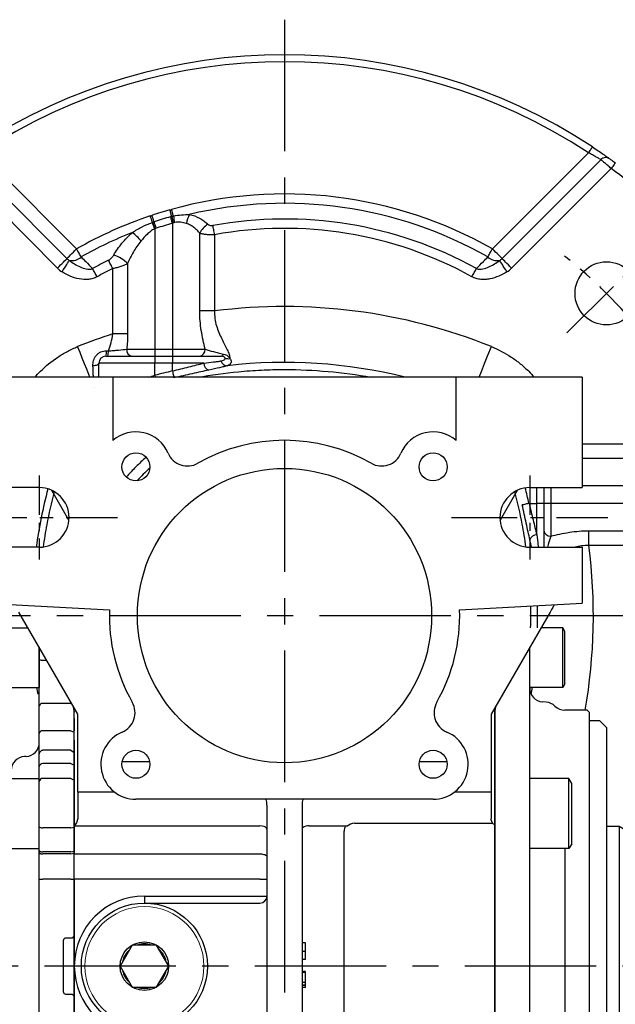
# Model space of a CAD drawing. Extents: x -21 to 920, y -12 to 588.
# Drawn here: x 67 to 152, y 283 to 423 of the extents above; entities that cross this region are included whole.
import ezdxf

# ---------------------------------------------------------------- set-up
doc = ezdxf.new("R2010")
doc.units = 0
doc.header["$LTSCALE"] = 15
doc.header["$MEASUREMENT"] = 0
doc.linetypes.add('CENTER', pattern=[2, 1.25, -0.25, 0.25, -0.25])
doc.layers.get('0').update_dxf_attribs({"linetype": 'CONTINUOUS'})
doc.layers.get('Defpoints').update_dxf_attribs({"linetype": 'CONTINUOUS'})
for name, color, linetype in [('CEN', 2, 'CENTER'), ('DIM', 3, 'CONTINUOUS'), ('MAIN', 7, 'CONTINUOUS')]:
    doc.layers.add(name, color=color, linetype=linetype)
doc.styles.get("Standard").update_dxf_attribs({"font": 'SIMPLEX.SHX'})
doc.dimstyles.new('C', dxfattribs={"dimscale": 3, "dimtxt": 2.3, "dimasz": 2.5, "dimexe": 1, "dimexo": 1, "dimgap": 1, "dimtad": 1, "dimtoh": 1, "dimdec": 4, "dimdsep": 46, "dimtxsty": 'Standard', "dimcen": 0, "dimclrd": 256, "dimclre": 256, "dimclrt": 256, "dimadec": 0, "dimazin": 0, "dimtfac": 0.6, "dimtdec": 4, "dimtofl": 0, "dimtmove": 0, "dimatfit": 3, "dimfxl": 0, "dimtolj": 1, "dimarcsym": 0})

# ---------------------------------------------------------------- blocks, each defined once
blk = doc.blocks.new('A$C3d19dc2e')
at = {"layer": 'MAIN'}
for p, q in [((47.77, -30.1), (46, -30.1)), ((47.77, -30.1), (47.77, -69.9)), ((49.5, -68.9), (49.5, -31.1)), ((98.5, -37.5), (51.5, -37.5)), ((51.5, -37.5), (51.5, -62.5)), ((99.5, -61.5), (99.5, -38.5)), ((51.5, -62.5), (50.16, -62.3)), ((98.5, -62.5), (51.5, -62.5)), ((47.77, -69.9), (46, -69.9)), ((49.5, -68.9), (47.77, -69.9))]:
    blk.add_line(p, q, dxfattribs=at)
at = {"layer": 'MAIN', "ltscale": 0.3}
blk.add_line((49.5, -31.1), (47.77, -30.1), dxfattribs=at)
at = {"layer": 'MAIN', "ltscale": 0.2}
blk.add_line((51.5, -37.5), (50.16, -37.7), dxfattribs=at)
at = {"layer": 'MAIN'}
for centre, radius, start, end in [((50.04, -36.91), 0.8, 227.6546, 278.4683), ((98.5, -38.5), 1, 0, 90), ((98.5, -61.5), 1, 270, 0), ((50.04, -63.09), 0.8, 81.5317, 132.3454)]:
    blk.add_arc(centre, radius, start, end, dxfattribs=at)
blk = doc.blocks.new('*D33')
at = {"layer": 'Defpoints', "color": 0}
for p in [(84.66, 288), (81.28, 279.66)]:
    blk.add_point(p, dxfattribs=at)
at = {"layer": 'DIM', "lineweight": -2}
for p, q in [((53.41, 211), (78.45, 272.71)), ((19.53, 211), (53.41, 211))]:
    blk.add_line(p, q, dxfattribs=at)
at = {"layer": 'DIM'}
blk.add_solid([(77.3, 273.18), (79.61, 272.24), (81.28, 279.66)], dxfattribs=at)
at = {"layer": 'DIM', "insert": (34.97, 225.14), "char_height": 6.9, "attachment_point": 5}
blk.add_mtext('\\A1;PS1/4\\P{\\fPMingLiU|b0|i0|c136|p18;塞頭}', dxfattribs=at)
blk = doc.blocks.new('A$C59896678')
blk.add_lwpolyline([(3.47, 0), (1.73, 3), (-1.73, 3), (-3.46, 0), (-1.73, -3), (1.73, -3)], close=True)
at = {"color": 7, "linetype": 'Continuous', "lineweight": 15}
blk.add_circle((0, 0), 8.5, dxfattribs=at)
blk.add_circle((0, 0), 3.46)
for start, end in [(71.462, 108.538), (131.462, 168.538), (11.462, 48.538), (191.462, 228.538), (311.462, 348.538), (251.462, 288.538)]:
    blk.add_arc((0, 0), 3.17, start, end)
at = {"layer": 'MAIN'}
blk.add_circle((0, 0), 9, dxfattribs=at)
blk = doc.blocks.new('A$Caabec377')
at = {"layer": 'CEN', "ltscale": 0.3}
for p, q in [((-35, 19.98), (-35, 8.02)), ((35, 19.98), (35, 8.02))]:
    blk.add_line(p, q, dxfattribs=at)
at = {"layer": 'CEN', "ltscale": 0.5}
for p, q in [((-46.16, 14), (-23.84, 14)), ((23.84, 14), (46.16, 14))]:
    blk.add_line(p, q, dxfattribs=at)
at = {"layer": 'MAIN'}
for p, q in [((-24.5, 34), (-42.5, 34)), ((-24.5, 34), (-24.5, 24.98)), ((24.5, 34), (-24.5, 34)), ((24.5, 24.98), (24.5, 34)), ((42.5, 34), (24.5, 34)), ((42.5, 34), (42.5, 18.25)), ((-35, 18.25), (-42.5, 18.25)), ((-30.77, 13.61), (-33.22, 17.86)), ((33.22, 17.86), (30.77, 13.61)), ((35, 18.25), (42.5, 18.25)), ((-35, 9.75), (-42.5, 9.75)), ((35, 9.75), (42.5, 9.75)), ((42.5, 9.75), (42.5, 1.75)), ((-42.5, 1.75), (-24.99, 0.83)), ((24.99, 0.83), (42.5, 1.75)), ((-29.5, -14.05), (-37.9, 0.51)), ((37.9, 0.51), (29.5, -14.05)), ((-30, -14.68), (-30, -13.18)), ((30, -13.18), (30, -16.44)), ((-30, -14.68), (-30, -16.44)), ((-29.5, -24.41), (-29.5, -14.05)), ((29.5, -14.05), (29.5, -24.41)), ((-30, -17.32), (-30, -16.44)), ((30, -16.44), (30, -19.22)), ((-30, -17.75), (-30, -17.32)), ((-30, -17.75), (-30, -19.69)), ((30, -19.22), (30, -22.42)), ((-30, -19.69), (-30, -22.42)), ((-19.24, -20.87), (-23.18, -20.87)), ((23.18, -20.87), (19.24, -20.87)), ((-30, -22.42), (-30, -25.23)), ((30, -22.42), (30, -25.23)), ((-30, -25.23), (-30, -30)), ((-29.5, -25.18), (-29.5, -24.41)), ((-24.26, -25.18), (-29.5, -25.18)), ((-29.5, -25.18), (-29.5, -28.93)), ((29.5, -25.18), (24.26, -25.18)), ((29.5, -24.41), (29.5, -25.18)), ((29.5, -25.18), (29.5, -28.93)), ((30, -25.23), (30, -29.75)), ((21.21, -26.21), (-21.21, -26.21)), ((-2.5, -76.07), (-2.5, -27.02)), ((2.5, -27.02), (2.5, -76.07)), ((-30, -30), (-3.5, -30)), ((-30, -30), (-30, -34)), ((3.5, -30), (8.7, -30)), ((8.5, -69.25), (8.5, -30.75)), ((8.67, -30.05), (8.7, -30)), ((10, -29.63), (29.7, -29.63)), ((30, -29.75), (29.9, -29.75)), ((30, -29.75), (30, -30.25)), ((30, -30.25), (30, -69.75)), ((-30, -34), (-3.5, -34)), ((-30, -37.58), (-30, -34)), ((-3.5, -37.58), (-30, -37.58)), ((-30, -37.58), (-30, -50)), ((-3.5, -37.58), (-2.5, -37.58)), ((-20, -40), (-20, -41)), ((-20, -40), (-3.5, -40)), ((-3.5, -40), (-2.5, -40)), ((-20, -41), (-3.5, -41)), ((3, -46.7), (2.5, -46.7)), ((3, -47.91), (2.5, -47.91)), ((3, -49.08), (2.5, -49.08)), ((-30, -50), (-30, -62.42)), ((3, -50.78), (2.5, -50.78)), ((3, -50.92), (2.5, -50.92)), ((3, -52.35), (3, -50.92)), ((3, -52.35), (2.5, -52.35)), ((3, -52.71), (2.5, -52.71)), ((3, -52.76), (2.5, -52.76)), ((3, -53.07), (2.5, -53.07)), ((3, -52.71), (3, -52.35)), ((3, -53.07), (3, -52.76))]:
    blk.add_line(p, q, dxfattribs=at)
at = {"layer": 'MAIN', "flags": 128}
for points in [[(38.5, 1.54), (38.49, 1.52), (38.46, 1.48), (38.42, 1.4), (38.36, 1.3), (38.29, 1.17), (38.2, 1.02), (38.11, 0.86), (38.01, 0.69), (37.9, 0.51)], [(-29.5, -28.93), (-29.67, -29.58), (-30, -30)], [(29.7, -29.63), (29.51, -29.12), (29.5, -28.93)], [(-2.5, -30.47), (-2.5, -30.47), (-2.55, -30.33), (-2.7, -30.19), (-2.92, -30.09), (-3.19, -30.02), (-3.5, -30)], [(8.7, -30), (8.83, -30.01), (8.96, -30.06)], [(29.7, -29.63), (29.79, -29.72), (29.9, -29.75)], [(-3.5, -34), (-3.3, -34), (-3.12, -34.02), (-2.94, -34.06), (-2.79, -34.1), (-2.67, -34.16), (-2.58, -34.22), (-2.52, -34.29), (-2.5, -34.36)]]:
    blk.add_lwpolyline(points, dxfattribs=at)
at = {"layer": 'MAIN'}
for centre, radius in [((-21.21, 21.21), 2), ((21.21, 21.21), 2), ((0, 0), 21), ((-21.21, -21.21), 2), ((21.21, -21.21), 2)]:
    blk.add_circle(centre, radius, dxfattribs=at)
for centre, radius, start, end in [((-21.21, 21.21), 5, 22.9757, 131.0988), ((21.21, 21.21), 5, 48.9012, 157.0243), ((0, 0), 25, 60.3589, 119.6411), ((0, 0), 30, 131.1796, 134.9932), ((-13.85, 24.34), 3, 202.9757, 299.6411), ((13.85, 24.34), 3, 240.3589, 337.0243), ((0, 0), 30, 135.0068, 138.8204), ((-21.21, 21.21), 0.00358, 225.0086, 44.9282), ((-21.21, 21.21), 0.00358, 44.9966, 225.0034), ((0, 0), 28.5, 132.4076, 137.5924), ((-35, 14), 4.25, 270, 90), ((35, 14), 4.25, 90, 270), ((0, 0), 25, 178.0925, 209.6411), ((0, 0), 25, 330.3589, 1.9075), ((-24.34, -13.85), 3, 292.9757, 29.6411), ((24.34, -13.85), 3, 150.3589, 247.0243), ((32.5, 0), 64, 191.5704, 192.4293), ((-32.5, 0), 64, 347.5707, 348.4296), ((-21.21, -21.21), 5, 112.9757, 270), ((21.21, -21.21), 5, 270, 67.0243), ((3.49, -31.95), 1.95, 89.6499, 103.5403), ((10, -30.75), 1.5, 152.3593, 180), ((10, -31.13), 1.5, 90, 134.0638), ((-20, -50), 10, 90, 180), ((-3.5, -40), 1, 270, 0), ((-20, -50), 10, 180, 270)]:
    blk.add_arc(centre, radius, start, end, dxfattribs=at)
for centre, major_axis, ratio, start_param, end_param in [((-3.5, -27.02), (0, 1.84), 0.542073, 4.712389, 5.166116), ((3.5, -27.02), (0, 1.84), 0.542073, 1.117069, 1.570796), ((3.5, -30.47), (1, 0), 0.466308, 2.057851, 3.141593)]:
    blk.add_ellipse(centre, major_axis=major_axis, ratio=ratio, start_param=start_param, end_param=end_param, dxfattribs=at)
for points, knots in [([(3, -47.91), (3, -47.88), (3, -47.82), (3, -47.74), (3, -47.66), (3, -47.58), (3, -47.51), (3, -47.43), (3, -47.36), (3, -47.29), (3, -47.23), (3, -47.16), (3, -47.1), (3, -47.05), (3, -46.99), (3, -46.94), (3, -46.9), (3, -46.86), (3, -46.82), (3, -46.79), (3, -46.76), (3, -46.74), (3, -46.72), (3, -46.71), (3, -46.7), (3, -46.7), (3, -46.7)], [0, 0, 0, 0, 0.033788, 0.067226, 0.099841, 0.132545, 0.16513, 0.198011, 0.23128, 0.265044, 0.299216, 0.334359, 0.369695, 0.406258, 0.443804, 0.482982, 0.523085, 0.565267, 0.609343, 0.656393, 0.705887, 0.758326, 0.813833, 0.872795, 0.934723, 1, 1, 1, 1]), ([(3, -49.08), (3, -49.08), (3, -49.08), (3, -49.07), (3, -49.06), (3, -49.04), (3, -49.02), (3, -49), (3, -48.97), (3, -48.93), (3, -48.89), (3, -48.85), (3, -48.8), (3, -48.75), (3, -48.7), (3, -48.64), (3, -48.58), (3, -48.51), (3, -48.44), (3, -48.37), (3, -48.3), (3, -48.22), (3, -48.15), (3, -48.07), (3, -47.99), (3, -47.93), (3, -47.91)], [0, 0, 0, 0, 0.0685895, 0.1332361, 0.1942981, 0.2512605, 0.3044908, 0.3542085, 0.4004508, 0.4433777, 0.4839788, 0.5232133, 0.5610006, 0.5978557, 0.6334713, 0.6682646, 0.7026375, 0.7368246, 0.77043, 0.8035716, 0.8359252, 0.86847, 0.9008539, 0.9334715, 0.9662601, 1, 1, 1, 1]), ([(3, -50.92), (3, -50.89), (3, -50.79), (3, -50.79), (3, -50.78)], [0, 0, 0, 0, 0.310883, 1, 1, 1, 1])]:
    blk.add_open_spline(points, degree=3, knots=knots, dxfattribs=at)
blk.add_blockref('A$C59896678', (-20, -50), dxfattribs=at)
blk = doc.blocks.new('A$C62d49a4f')
at = {"layer": 'MAIN'}
for p, q in [((-40, -2.28), (-39.7, -1.76)), ((-40, -9.73), (-40, -2.27)), ((-39.7, -10.25), (-39.7, -1.76)), ((-39.7, -1.76), (-36.6, -1.76)), ((39.7, -1.76), (36.6, -1.76)), ((39.7, -10.25), (39.7, -1.76)), ((40, -2.28), (39.7, -1.76)), ((40, -9.73), (40, -2.27)), ((-35, -6.32), (-35, -4.52)), ((-35, -4.52), (-35, -10.25)), ((35, -77.36), (35, -4.52)), ((-35, -12.89), (-35, -6.32)), ((-34.5, -6.35), (-33.95, -6.35)), ((-40, -9.73), (-39.7, -10.25)), ((40, -9.73), (39.7, -10.25)), ((-39.7, -10.25), (-35, -10.25)), ((39.7, -10.25), (35, -10.25)), ((-30.5, -12.54), (-34.5, -12.54)), ((-30.5, -12.54), (-30.33, -12.6)), ((37.36, -12.36), (36.83, -12.31)), ((-35, -16.8), (-35, -12.89)), ((-30, -77.09), (-30, -13.18)), ((30, -77.09), (30, -13.18)), ((43.2, -13.5), (40, -13.5)), ((43.5, -13.8), (43.2, -13.5)), ((43.5, -13.8), (43.5, -14)), ((43.5, -14), (43.5, -24.16)), ((45, -15), (43.5, -15)), ((46, -16), (45, -15)), ((-35, -19.71), (-35, -16.8)), ((-30.5, -16.44), (-34.5, -16.44)), ((-30.5, -16.44), (-30, -16.65)), ((46, -50), (46, -16)), ((-30.5, -19.22), (-34.5, -19.22)), ((-30.5, -19.22), (-30, -19.51)), ((-36.9, -20.1), (-37.1, -20.11)), ((-35, -21.53), (-35, -19.71)), ((-39, -22.11), (-39, -23.24)), ((-35, -23.65), (-35, -21.53)), ((-30.5, -21.12), (-34.5, -21.12)), ((-30.5, -21.12), (-30, -21.36)), ((-41, -23.93), (-40.6, -23.24)), ((-40.6, -23.24), (-35, -23.24)), ((-40.6, -33.24), (-40.6, -23.24)), ((-35, -33.24), (-35, -23.24)), ((-35, -30.11), (-35, -23.65)), ((-30.5, -23.24), (-34.5, -23.24)), ((-30.5, -23.24), (-30, -23.48)), ((40.6, -23.24), (35, -23.24)), ((35, -33.24), (35, -23.24)), ((41, -23.93), (40.6, -23.24)), ((40.6, -33.24), (40.6, -23.24)), ((-41, -32.55), (-41, -23.93)), ((41, -32.55), (41, -23.93)), ((43.5, -24.16), (43.5, -27.05)), ((43.5, -27.05), (43.5, -31.11)), ((-41, -28.26), (-43.6, -28.4)), ((-45.5, -30.4), (-45.5, -69.6)), ((-35, -33.53), (-35, -30.11)), ((-30.5, -30.27), (-34.5, -30.27)), ((-30.5, -30.27), (-30, -30.18)), ((43.5, -31.11), (43.5, -68.89)), ((-41, -32.55), (-40.6, -33.24)), ((-40.6, -33.24), (-35, -33.24)), ((-35, -33.82), (-35, -33.53)), ((-30.5, -33.7), (-34.5, -33.7)), ((-30.5, -33.7), (-30, -33.6)), ((40.6, -33.24), (35, -33.24)), ((40, -33.24), (40, -67.58)), ((41, -32.55), (40.6, -33.24)), ((-35, -37.58), (-35, -33.82)), ((-30.5, -34), (-34.5, -34)), ((-30.5, -34), (-30, -33.89)), ((-35, -37.58), (-34.5, -37.58)), ((-35, -62.42), (-35, -37.58)), ((-30.5, -37.58), (-34.5, -37.58)), ((-30.5, -37.58), (-30, -37.58)), ((-31.56, -53.7), (-31.56, -46.3)), ((-30.5, -46), (-31.26, -46)), ((-30.3, -46), (-30.5, -46)), ((-30, -45.7), (-30.3, -46)), ((46, -84), (46, -50)), ((-31.26, -54), (-30.3, -54)), ((-30, -54.3), (-30.3, -54)), ((-35, -62.42), (-34.5, -62.42)), ((-35, -66.18), (-35, -62.42)), ((-30, -62.42), (-34.5, -62.42)), ((-30, -66), (-34.5, -66)), ((-35, -66.47), (-35, -66.18)), ((-35, -69.89), (-35, -66.47)), ((-30, -66.3), (-34.5, -66.3)), ((-41, -68.27), (-40.6, -67.58)), ((-41, -76.89), (-41, -68.27)), ((-40.6, -67.58), (-35, -67.58)), ((-40.6, -77.58), (-40.6, -67.58)), ((-35, -77.36), (-35, -67.58)), ((40.6, -67.58), (35, -67.58)), ((35, -77.36), (35, -67.58)), ((41, -68.27), (40.6, -67.58)), ((40.6, -77.58), (40.6, -67.58)), ((41, -76.89), (41, -68.27)), ((-35, -76.35), (-35, -69.89)), ((-30, -69.73), (-34.5, -69.73)), ((43.5, -68.89), (43.5, -72.95)), ((-43.6, -71.6), (-41, -71.74)), ((43.5, -72.95), (43.5, -75.84)), ((-41, -76.89), (-40.6, -77.58)), ((-35, -77.36), (-35, -76.35)), ((-30, -76.76), (-34.5, -76.76)), ((41, -76.89), (40.6, -77.58)), ((43.5, -75.84), (43.5, -86)), ((-40.6, -77.58), (-39.27, -77.58)), ((40.6, -77.58), (39.27, -77.58)), ((45, -85), (46, -84)), ((43.5, -85), (45, -85)), ((-35, -87.12), (-35, -85.75)), ((35, -94.25), (35, -85.75)), ((40, -86.5), (43.2, -86.5)), ((43.2, -86.5), (43.5, -86.2)), ((43.5, -86), (43.5, -86.2)), ((-35, -92.72), (-35, -87.12)), ((-31.58, -87.47), (-34.5, -87.47)), ((36.83, -87.69), (37.36, -87.64)), ((-41, -91.99), (-40.6, -91.29)), ((-41, -94.25), (-41, -91.99)), ((-40.6, -91.29), (-35, -91.29)), ((-40.6, -94.25), (-40.6, -91.29)), ((-35, -91.29), (-35, -94.25)), ((40.6, -91.29), (35, -91.29)), ((35, -94.25), (35, -91.29)), ((41, -91.99), (40.6, -91.29)), ((40.6, -94.25), (40.6, -91.29)), ((41, -94.25), (41, -91.99)), ((-35, -94.25), (-35, -92.72)), ((-31.81, -92.81), (-34.5, -92.81))]:
    blk.add_line(p, q, dxfattribs=at)
at = {"layer": 'MAIN', "flags": 128}
for points in [[(-35, -30.11), (-34.99, -30.14), (-34.96, -30.17), (-34.92, -30.2), (-34.85, -30.23), (-34.78, -30.25), (-34.69, -30.26), (-34.6, -30.27), (-34.5, -30.27)], [(-35, -33.53), (-34.99, -33.57), (-34.96, -33.6), (-34.92, -33.63), (-34.85, -33.65), (-34.78, -33.67), (-34.69, -33.69), (-34.6, -33.7), (-34.5, -33.7)], [(-35, -33.82), (-34.99, -33.85), (-34.96, -33.89), (-34.92, -33.92), (-34.85, -33.94), (-34.78, -33.97), (-34.69, -33.98), (-34.6, -33.99), (-34.5, -34)], [(-35, -66.18), (-34.99, -66.15), (-34.96, -66.11), (-34.92, -66.08), (-34.85, -66.06), (-34.78, -66.03), (-34.69, -66.02), (-34.6, -66.01), (-34.5, -66)], [(-35, -66.47), (-34.99, -66.43), (-34.96, -66.4), (-34.92, -66.37), (-34.85, -66.35), (-34.78, -66.33), (-34.69, -66.31), (-34.6, -66.3), (-34.5, -66.3)], [(-35, -69.89), (-34.99, -69.86), (-34.96, -69.83), (-34.92, -69.8), (-34.85, -69.77), (-34.78, -69.75), (-34.69, -69.74), (-34.6, -69.73), (-34.5, -69.73)]]:
    blk.add_lwpolyline(points, dxfattribs=at)
at = {"layer": 'MAIN'}
for centre, radius, start, end in [((-34.62, -4.44), 1.91, 258.68, 273.7292), ((37, -10.32), 2, 180, 265), ((-34.56, -12.98), 0.446, 81.9509, 168.5783), ((37.19, -14.35), 2, 45.4228, 85), ((40, -11.5), 2, 225.4228, 270), ((-34.56, -16.89), 0.446, 81.9501, 168.5785), ((-37, -18.1), 2, 273, 0), ((-34.5, -19.72), 0.496, 89.5641, 179.5577), ((-37, -22.11), 2, 93, 180), ((-34.54, -21.58), 0.46, 84.6951, 173.4623), ((-34.54, -23.7), 0.46, 84.6949, 173.4625), ((-43.5, -30.4), 2, 93, 180), ((-43.5, -69.6), 2, 180, 267), ((-34.54, -76.3), 0.46, 186.5375, 275.3051), ((37.19, -85.65), 2, 275, 314.5772), ((40, -88.5), 2, 90, 134.5772), ((-34.56, -87.03), 0.446, 191.4219, 278.0489), ((37, -89.68), 2, 95, 180), ((-34.62, -92.02), 0.794, 241.5032, 278.7836)]:
    blk.add_arc(centre, radius, start, end, dxfattribs=at)
for centre, major_axis, start_param, end_param in [((-31.26, -46.3), (-0.302, 0), 4.712389, 6.283185), ((-31.26, -53.7), (0.302, 0), 3.141593, 4.712389)]:
    blk.add_ellipse(centre, major_axis=major_axis, ratio=0.994522, start_param=start_param, end_param=end_param, dxfattribs=at)
blk = doc.blocks.new('A$C3dee2ac8')
at = {"layer": 'CEN', "ltscale": 0.5}
blk.add_line((40.31, 40.31), (51.62, 51.62), dxfattribs=at)
blk.add_arc((0, 0), 65, 37.9438, 52.0562, dxfattribs=at)
at = {"layer": 'MAIN'}
for p, q in [((-43.39, 66.02), (-29.68, 52.3)), ((29.68, 52.3), (43.39, 66.02)), ((-45.14, 65.03), (-31.05, 50.93)), ((31.05, 50.93), (45.14, 65.03)), ((-32.41, 49.56), (-46.62, 63.77)), ((46.62, 63.77), (32.41, 49.56)), ((-18.5, 55.18), (-18.5, 38)), ((-16, 55.96), (-16, 38)), ((-12.1, 43.45), (-12.1, 54.53)), ((-9.98, 54.33), (-9.98, 43.45)), ((-24.52, 40.18), (-24.52, 49.5)), ((-22.4, 50.21), (-22.4, 40.18)), ((-9.98, 43.45), (-12.1, 43.45)), ((-22.4, 40.18), (-24.52, 40.18)), ((-22.51, 38), (-18.5, 38)), ((-18.5, 38), (-18.5, 37)), ((-18.5, 38), (-16, 38)), ((-16, 38), (-11.33, 38)), ((-16, 38), (-16, 37)), ((-25.5, 37), (-18.5, 37)), ((-18.5, 37), (-18.5, 36)), ((-18.5, 37), (-16, 37)), ((-16, 37), (-16, 36)), ((-16, 37), (-9.02, 37)), ((-26.5, 34), (-26.5, 36)), ((-18.5, 36), (-26.5, 36)), ((-18.5, 34.28), (-18.5, 36)), ((-16, 36), (-18.5, 36)), ((-16, 34.9), (-16, 36)), ((-11.51, 36), (-16, 36)), ((42.5, 24.52), (49.5, 24.52)), ((50.21, 22.4), (42.5, 22.4)), ((55.18, 18.5), (42.5, 18.5)), ((36, 16), (36, 18.25)), ((37, 18.25), (37, 16)), ((38, 18.25), (38, 16)), ((34.9, 16), (36, 16)), ((37, 16), (36, 16)), ((36, 11.51), (36, 16)), ((37, 16), (37, 9.75)), ((38, 16), (37, 16)), ((38, 16), (38, 11.33)), ((55.96, 16), (38, 16)), ((43.45, 9.98), (43.45, 12.1)), ((43.45, 12.1), (54.66, 12.1)), ((54.82, 9.98), (43.45, 9.98))]:
    blk.add_line(p, q, dxfattribs=at)
at = {"layer": 'MAIN', "flags": 128}
for points in [[(43.94, 66.85), (43.93, 66.84), (43.9, 66.79), (43.85, 66.71), (43.78, 66.61), (43.7, 66.48), (43.6, 66.34), (43.5, 66.18), (43.39, 66.02)], [(47.21, 64.58), (47.2, 64.57), (47.17, 64.52), (47.11, 64.45), (47.04, 64.35), (46.95, 64.22), (46.85, 64.08), (46.74, 63.93), (46.62, 63.77)], [(-16.1, 56.93), (-16.13, 57.04), (-16.16, 57.15), (-16.19, 57.27), (-16.22, 57.39), (-16.26, 57.5), (-16.29, 57.62), (-16.33, 57.75), (-16.36, 57.87)], [(-15.86, 56.99), (-15.89, 57.1), (-15.92, 57.21), (-15.95, 57.33), (-15.98, 57.45), (-16.02, 57.57), (-16.05, 57.69), (-16.08, 57.81), (-16.12, 57.94)], [(-18.85, 56.08), (-18.89, 56.19), (-18.93, 56.3), (-18.96, 56.41), (-19, 56.53), (-19.04, 56.64), (-19.08, 56.76), (-19.12, 56.88), (-19.16, 57)], [(-18.61, 56.16), (-18.65, 56.27), (-18.68, 56.38), (-18.72, 56.49), (-18.76, 56.61), (-18.8, 56.73), (-18.84, 56.84), (-18.88, 56.96), (-18.92, 57.08)], [(-16, 55.96), (-16.03, 56.08), (-16.07, 56.2), (-16.1, 56.32), (-16.14, 56.44), (-16.17, 56.55), (-16.2, 56.67), (-16.24, 56.78), (-16.27, 56.89)], [(-18.5, 55.18), (-18.54, 55.3), (-18.58, 55.42), (-18.62, 55.54), (-18.66, 55.65), (-18.7, 55.77), (-18.74, 55.88), (-18.77, 55.99), (-18.81, 56.1)], [(-18.31, 55.24), (-18.35, 55.36), (-18.39, 55.48), (-18.43, 55.6), (-18.46, 55.72), (-18.5, 55.83), (-18.54, 55.95), (-18.58, 56.06), (-18.61, 56.16)], [(-9.98, 54.33), (-10.01, 54.51), (-10.04, 54.69), (-10.08, 54.86), (-10.11, 55.03), (-10.14, 55.19), (-10.17, 55.35), (-10.19, 55.5), (-10.22, 55.64)], [(-31.05, 50.93), (-30.97, 51.01), (-30.86, 51.12), (-30.71, 51.27), (-30.54, 51.44), (-30.35, 51.63), (-30.13, 51.85), (-29.91, 52.07), (-29.68, 52.3)], [(-29.02, 51.15), (-29.09, 51.27), (-29.16, 51.4), (-29.24, 51.54), (-29.32, 51.68), (-29.41, 51.83), (-29.5, 51.99), (-29.59, 52.15), (-29.68, 52.3)], [(29.02, 51.15), (29.09, 51.27), (29.16, 51.4), (29.24, 51.54), (29.32, 51.68), (29.41, 51.83), (29.5, 51.99), (29.59, 52.15), (29.68, 52.3)], [(31.05, 50.93), (30.97, 51.01), (30.86, 51.12), (30.71, 51.27), (30.54, 51.44), (30.35, 51.63), (30.13, 51.85), (29.91, 52.07), (29.68, 52.3)], [(-32.41, 49.56), (-32.18, 49.8), (-31.96, 50.02), (-31.74, 50.24), (-31.55, 50.43), (-31.38, 50.6), (-31.23, 50.75), (-31.12, 50.86), (-31.05, 50.93)], [(-31.74, 49.03), (-31.57, 49.3), (-31.4, 49.57), (-31.23, 49.83), (-31.09, 50.06), (-30.96, 50.27), (-30.85, 50.44), (-30.77, 50.57), (-30.71, 50.66)], [(-24.52, 49.5), (-24.6, 49.66), (-24.68, 49.82), (-24.76, 49.98), (-24.84, 50.14), (-24.91, 50.29), (-24.98, 50.43), (-25.05, 50.56), (-25.11, 50.69)], [(31.74, 49.03), (31.57, 49.3), (31.4, 49.57), (31.23, 49.83), (31.09, 50.06), (30.96, 50.27), (30.85, 50.44), (30.77, 50.57), (30.71, 50.66)], [(32.41, 49.56), (32.18, 49.8), (31.96, 50.02), (31.74, 50.24), (31.55, 50.43), (31.38, 50.6), (31.23, 50.75), (31.12, 50.86), (31.05, 50.93)], [(-26.74, 48.33), (-26.83, 48.49), (-26.92, 48.65), (-27.01, 48.8), (-27.09, 48.96), (-27.17, 49.1), (-27.25, 49.24), (-27.32, 49.37), (-27.39, 49.5)], [(26.74, 48.33), (26.83, 48.49), (26.92, 48.65), (27.01, 48.8), (27.09, 48.96), (27.17, 49.1), (27.25, 49.24), (27.32, 49.37), (27.39, 49.5)], [(-27.77, 34), (-27.93, 34.4), (-28.22, 35.13), (-28.54, 35.9), (-28.86, 36.7), (-29.19, 37.53), (-29.53, 38.36)], [(27.77, 34), (28.11, 34.84), (28.56, 35.96), (29.04, 37.14), (29.53, 38.36)], [(-26.5, 36), (-26.52, 35.93), (-26.56, 35.86), (-26.64, 35.8), (-26.74, 35.74), (-26.87, 35.69), (-27.01, 35.65), (-27.18, 35.62), (-27.35, 35.61)], [(-18.5, 34.28), (-18.45, 34.1), (-18.43, 34)], [(-16, 34.9), (-15.96, 34.72), (-15.92, 34.54), (-15.88, 34.38), (-15.85, 34.24), (-15.82, 34.12), (-15.8, 34.02), (-15.79, 33.96), (-15.78, 33.92)], [(34.9, 16), (34.72, 15.96), (34.54, 15.92), (34.38, 15.88), (34.24, 15.85), (34.12, 15.82), (34.02, 15.8), (33.96, 15.79), (33.92, 15.78)]]:
    blk.add_lwpolyline(points, dxfattribs=at)
blk.add_lwpolyline([(-27.18, 32.54), (-27.18, 32.54)], close=True, dxfattribs=at)
at = {"layer": 'MAIN'}
blk.add_circle((45.96, 45.96), 4.5, dxfattribs=at)
for centre, radius, start, end in [((0, 0), 80, 56.685, 123.315), ((0, 0), 79, 56.685, 123.315), ((45.85, 64.36), 0.978, 55.306, 136.4203), ((0, 0), 79, 36.1698, 53.8302), ((0, 0), 60.14, 60.4303, 105.5464), ((0, 0), 60.14, 105.7864, 108.3342), ((0, 0), 58.81, 60.4303, 103.3593), ((0, 0), 60.14, 108.5812, 119.5697), ((0, 0), 59.17, 105.9572, 108.3342), ((63.53, 75.13), 81.68, 192.8751, 193.5476), ((16.97, 61.86), 33.18, 188.4368, 190.0855), ((-9.19, 55.08), 4.88, 154.0801, 170.0717), ((0, 0), 56.57, 61.0426, 100.4078), ((-316.27, -48.3), 315.2, 19.1622, 19.339), ((0, 0), 58.2, 105.9572, 108.3342), ((-9.18, 53.09), 3.26, 122.799, 153.8324), ((0, 0), 55.24, 61.0426, 100.4078), ((0, 0), 58.81, 111.6647, 119.5697), ((-25.52, 49.69), 6.26, 36.5973, 52.5063), ((-29.68, 52.3), 1.94, 225, 237.7817), ((-30.35, 52.6), 1.97, 259.4669, 312.444), ((0, 0), 56.57, 116.3529, 118.9574), ((-25.4, 47.48), 4.06, 42.2216, 75.4725), ((30.35, 52.6), 1.97, 227.556, 280.5331), ((29.68, 52.3), 1.94, 302.2183, 315), ((-29.68, 52.3), 3.87, 225, 237.7817), ((0, 0), 55.24, 116.3529, 118.9574), ((29.68, 52.3), 3.87, 302.2183, 315), ((0, -35), 79.08, 68.0764, 97.2495), ((0, -35), 79.08, 108.0637, 111.9236), ((-21.62, 37.88), 0.897, 172.5118, 259.709), ((-12.26, 37.93), 0.934, 275.0615, 4.2943), ((-25.5, 36), 1, 90, 180), ((-27.51, 37.6), 2.1, 343.2907, 4.3472), ((-27.11, 37.6), 1.97, 342.4301, 4.4988), ((-9.1, 37.4), 0.412, 281.7429, 346.1184), ((-8.05, 37.5), 0.858, 237.7404, 287.4875), ((-10.49, 35.99), 1.02, 179.3984, 252.4231), ((-8.17, 36.61), 0.964, 197.5483, 271.171), ((0, -35), 71.11, 76.0048, 96.5785), ((0, -35), 71.7, 102.8936, 104.9518), ((35, 0), 71.11, 165.279, 172.1194), ((-35, 0), 71.7, 12.8936, 14.7045), ((35.99, 10.49), 1.02, 89.3984, 162.4231), ((37.93, 12.26), 0.934, 185.0615, 274.2943), ((-35, 0), 79.08, 350.1708, 7.2495), ((-35, 0), 71.11, 358.585, 1.1397), ((35, 0), 71.11, 188.2868, 189.0841), ((-35, 0), 71.11, 350.9159, 351.7132)]:
    blk.add_arc(centre, radius, start, end, dxfattribs=at)
for points, knots in [([(45.14, 65.03), (45.09, 65.06), (45.01, 65.11), (44.79, 65.24), (44.65, 65.32), (44.34, 65.5), (44.16, 65.6), (43.79, 65.81), (43.59, 65.91), (43.39, 66.02)], [0, 0, 0, 0, 0.25, 0.25, 0.5, 0.5, 0.75, 0.75, 1, 1, 1, 1]), ([(43.94, 66.85), (44.22, 66.67), (44.5, 66.48), (45.03, 66.13), (45.27, 65.96), (45.61, 65.73), (45.71, 65.65), (45.9, 65.52), (45.99, 65.46), (46.14, 65.35), (46.21, 65.3), (46.33, 65.22), (46.37, 65.19), (46.41, 65.16)], [0, 0, 0, 0, 0.25, 0.25, 0.5, 0.5, 0.625, 0.625, 0.75, 0.75, 0.875, 0.875, 1, 1, 1, 1]), ([(46.62, 63.77), (46.46, 63.92), (46.29, 64.06), (45.97, 64.33), (45.82, 64.46), (45.56, 64.68), (45.44, 64.78), (45.26, 64.94), (45.19, 65), (45.14, 65.03)], [0, 0, 0, 0, 0.25, 0.25, 0.5, 0.5, 0.75, 0.75, 1, 1, 1, 1]), ([(46.41, 65.16), (46.46, 65.13), (46.56, 65.05), (46.86, 64.84), (47.03, 64.71), (47.21, 64.58)], [0, 0, 0, 0, 0.5, 0.5, 1, 1, 1, 1]), ([(-15.86, 56.99), (-15.48, 57.08), (-15.1, 57.13), (-14.34, 57.2), (-13.96, 57.21), (-13.59, 57.22)], [0, 0, 0, 0, 0.5, 0.5, 1, 1, 1, 1]), ([(-13.59, 57.22), (-13.05, 57.11), (-12.57, 56.92), (-11.9, 56.57), (-11.69, 56.44), (-11.3, 56.15), (-11.12, 56), (-10.94, 55.84)], [0, 0, 0, 0, 0.5, 0.5, 0.75, 0.75, 1, 1, 1, 1]), ([(-21.71, 54.65), (-21.26, 54.93), (-20.8, 55.2), (-19.85, 55.69), (-19.36, 55.91), (-18.85, 56.08)], [0, 0, 0, 0, 0.5, 0.5, 1, 1, 1, 1]), ([(-18.53, 55.16), (-18.74, 55.07), (-18.92, 54.95), (-19.28, 54.68), (-19.45, 54.53), (-19.92, 54.08), (-20.21, 53.75), (-20.49, 53.42)], [0, 0, 0, 0, 0.25, 0.25, 0.5, 0.5, 1, 1, 1, 1]), ([(-14.01, 55.92), (-14.27, 56), (-14.55, 56.07), (-14.98, 56.11), (-15.12, 56.12), (-15.41, 56.11), (-15.56, 56.09), (-15.7, 56.05)], [0, 0, 0, 0, 0.5, 0.5, 0.75, 0.75, 1, 1, 1, 1]), ([(-12.1, 54.53), (-12.22, 54.69), (-12.35, 54.83), (-12.62, 55.11), (-12.77, 55.24), (-13.08, 55.49), (-13.25, 55.59), (-13.61, 55.78), (-13.8, 55.86), (-14.01, 55.92)], [0, 0, 0, 0, 0.25, 0.25, 0.5, 0.5, 0.75, 0.75, 1, 1, 1, 1]), ([(-10.94, 55.84), (-10.86, 55.76), (-10.75, 55.69), (-10.5, 55.62), (-10.36, 55.61), (-10.22, 55.64)], [0, 0, 0, 0, 0.5, 0.5, 1, 1, 1, 1]), ([(-24.38, 51.41), (-24.03, 52), (-23.64, 52.56), (-22.98, 53.38), (-22.75, 53.65), (-22.25, 54.16), (-21.99, 54.41), (-21.71, 54.65)], [0, 0, 0, 0, 0.5, 0.5, 0.75, 0.75, 1, 1, 1, 1]), ([(-20.49, 53.42), (-20.7, 53.17), (-20.89, 52.92), (-21.25, 52.4), (-21.42, 52.13), (-21.88, 51.33), (-22.16, 50.77), (-22.4, 50.21)], [0, 0, 0, 0, 0.25, 0.25, 0.5, 0.5, 1, 1, 1, 1]), ([(-9.98, 54.33), (-10.18, 54.32), (-10.37, 54.31), (-10.76, 54.32), (-10.95, 54.33), (-11.32, 54.36), (-11.49, 54.39), (-11.82, 54.45), (-11.97, 54.49), (-12.1, 54.53)], [0, 0, 0, 0, 0.25, 0.25, 0.5, 0.5, 0.75, 0.75, 1, 1, 1, 1]), ([(-30.71, 50.66), (-30.47, 50.48), (-30.22, 50.32), (-29.71, 50), (-29.44, 49.86), (-28.89, 49.62), (-28.6, 49.52), (-28.15, 49.43), (-28, 49.42), (-27.69, 49.42), (-27.54, 49.44), (-27.39, 49.5)], [0, 0, 0, 0, 0.25, 0.25, 0.5, 0.5, 0.75, 0.75, 0.875, 0.875, 1, 1, 1, 1]), ([(-29.02, 51.15), (-28.81, 50.93), (-28.6, 50.72), (-28.38, 50.5), (-28.05, 50.17), (-27.72, 49.83), (-27.39, 49.5)], [0.000775568, 0.000775568, 0.000775568, 0.000775568, 0.001968153, 0.001968153, 0.001968153, 0.003833143, 0.003833143, 0.003833143, 0.003833143]), ([(-25.11, 50.69), (-24.95, 50.77), (-24.81, 50.89), (-24.57, 51.13), (-24.47, 51.27), (-24.38, 51.41)], [0, 0, 0, 0, 0.5, 0.5, 1, 1, 1, 1]), ([(27.39, 49.5), (27.72, 49.83), (28.05, 50.17), (28.38, 50.5), (28.6, 50.72), (28.81, 50.93), (29.02, 51.15)], [0.000777155, 0.000777155, 0.000777155, 0.000777155, 0.002642144, 0.002642144, 0.002642144, 0.003834729, 0.003834729, 0.003834729, 0.003834729]), ([(27.39, 49.5), (27.54, 49.44), (27.69, 49.42), (28, 49.42), (28.15, 49.43), (28.6, 49.52), (28.89, 49.62), (29.44, 49.86), (29.71, 50), (30.22, 50.32), (30.47, 50.48), (30.71, 50.66)], [0, 0, 0, 0, 0.125, 0.125, 0.25, 0.25, 0.5, 0.5, 0.75, 0.75, 1, 1, 1, 1]), ([(-22.4, 50.21), (-22.53, 50.13), (-22.68, 50.06), (-23, 49.92), (-23.17, 49.85), (-23.53, 49.73), (-23.73, 49.67), (-24.12, 49.57), (-24.32, 49.53), (-24.52, 49.5)], [0, 0, 0, 0, 0.25, 0.25, 0.5, 0.5, 0.75, 0.75, 1, 1, 1, 1]), ([(-26.74, 48.33), (-26.94, 48.23), (-27.14, 48.14), (-27.56, 48.02), (-27.78, 47.98), (-28.44, 47.92), (-28.88, 47.95), (-29.75, 48.11), (-30.17, 48.25), (-30.98, 48.58), (-31.37, 48.79), (-31.74, 49.03)], [0, 0, 0, 0, 0.125, 0.125, 0.25, 0.25, 0.5, 0.5, 0.75, 0.75, 1, 1, 1, 1]), ([(31.74, 49.03), (31.37, 48.79), (30.98, 48.59), (30.17, 48.25), (29.75, 48.11), (29.1, 47.99), (28.89, 47.96), (28.45, 47.94), (28.22, 47.94), (27.79, 47.98), (27.57, 48.02), (27.15, 48.14), (26.94, 48.23), (26.74, 48.33)], [0, 0, 0, 0, 0.25, 0.25, 0.5, 0.5, 0.625, 0.625, 0.75, 0.75, 0.875, 0.875, 1, 1, 1, 1]), ([(-11.33, 38), (-11.54, 38.86), (-11.74, 39.74), (-12.02, 41.58), (-12.1, 42.51), (-12.1, 43.45)], [0, 0, 0, 0, 0.5, 0.5, 1, 1, 1, 1]), ([(-9.98, 43.45), (-10, 43.08), (-9.98, 42.73), (-9.89, 42.02), (-9.81, 41.67), (-9.51, 40.66), (-9.24, 40.05), (-8.68, 38.91), (-8.4, 38.4), (-8.08, 37.69), (-7.98, 37.47), (-7.85, 37.05), (-7.8, 36.86), (-7.79, 36.68)], [0, 0, 0, 0, 0.125, 0.125, 0.25, 0.25, 0.5, 0.5, 0.75, 0.75, 0.875, 0.875, 1, 1, 1, 1]), ([(-25.14, 37.75), (-25, 38.14), (-24.86, 38.53), (-24.65, 39.34), (-24.57, 39.75), (-24.52, 40.18)], [0, 0, 0, 0, 0.5, 0.5, 1, 1, 1, 1]), ([(-35.63, 34), (-35.38, 34.29), (-35.12, 34.57), (-34.09, 35.6), (-33.27, 36.27), (-31.93, 37.16), (-31.47, 37.43), (-30.52, 37.93), (-30.03, 38.16), (-29.53, 38.36)], [0.4106295, 0.4106295, 0.4106295, 0.4106295, 0.5, 0.5, 0.75, 0.75, 0.875, 0.875, 1, 1, 1, 1]), ([(-25.14, 37.75), (-24.9, 37.77), (-24.66, 37.79), (-24.18, 37.83), (-23.94, 37.86), (-23.26, 37.92), (-22.85, 37.96), (-22.51, 38)], [0, 0, 0, 0, 0.25, 0.25, 0.5, 0.5, 1, 1, 1, 1]), ([(-11.33, 38), (-10.99, 37.89), (-10.58, 37.77), (-9.92, 37.59), (-9.69, 37.53), (-9.22, 37.41), (-8.97, 37.35), (-8.7, 37.3)], [0, 0, 0, 0, 0.5, 0.5, 0.75, 0.75, 1, 1, 1, 1]), ([(29.53, 38.36), (30.53, 37.96), (31.47, 37.46), (32.8, 36.58), (33.23, 36.27), (34.06, 35.59), (34.47, 35.23), (35.12, 34.57), (35.38, 34.29), (35.63, 34)], [0, 0, 0, 0, 0.25, 0.25, 0.375, 0.375, 0.5, 0.5, 0.5906159, 0.5906159, 0.5906159, 0.5906159]), ([(-27.35, 35.61), (-27.35, 35.74), (-27.35, 35.87), (-27.32, 36.13), (-27.29, 36.26), (-27.22, 36.51), (-27.17, 36.64), (-27.04, 36.88), (-26.97, 37), (-26.79, 37.21), (-26.69, 37.31), (-26.47, 37.48), (-26.35, 37.55), (-26.1, 37.67), (-25.97, 37.71), (-25.7, 37.76), (-25.56, 37.77), (-25.42, 37.76)], [0, 0, 0, 0, 0.125, 0.125, 0.25, 0.25, 0.375, 0.375, 0.5, 0.5, 0.625, 0.625, 0.75, 0.75, 0.875, 0.875, 1, 1, 1, 1]), ([(-9.09, 36.32), (-8.98, 36.33), (-8.89, 36.35), (-8.73, 36.4), (-8.66, 36.44), (-8.55, 36.51), (-8.51, 36.55), (-8.47, 36.66), (-8.47, 36.71), (-8.51, 36.77)], [0, 0, 0, 0, 0.25, 0.25, 0.5, 0.5, 0.75, 0.75, 1, 1, 1, 1]), ([(-8.51, 36.77), (-8.54, 36.83), (-8.59, 36.88), (-8.76, 36.97), (-8.88, 37), (-9.02, 37)], [0, 0, 0, 0, 0.5, 0.5, 1, 1, 1, 1]), ([(-8.7, 37.3), (-8.47, 37.26), (-8.28, 37.16), (-7.98, 36.94), (-7.87, 36.81), (-7.79, 36.68)], [0, 0, 0, 0, 0.5, 0.5, 1, 1, 1, 1]), ([(-7.79, 36.68), (-7.69, 36.55), (-7.64, 36.43), (-7.61, 36.2), (-7.62, 36.1), (-7.7, 35.93), (-7.77, 35.85), (-7.93, 35.73), (-8.03, 35.68), (-8.15, 35.64)], [0, 0, 0, 0, 0.25, 0.25, 0.5, 0.5, 0.75, 0.75, 1, 1, 1, 1]), ([(-27.28, 34), (-27.28, 34.12), (-27.29, 34.24), (-27.31, 34.76), (-27.33, 35.17), (-27.35, 35.61)], [0.3449991, 0.3449991, 0.3449991, 0.3449991, 0.5, 0.5, 1, 1, 1, 1]), ([(-16, 34.9), (-15.2, 35.1), (-14.43, 35.29), (-13.29, 35.57), (-12.91, 35.66), (-12.19, 35.84), (-11.84, 35.92), (-11.51, 36)], [0, 0, 0, 0, 0.5, 0.5, 0.75, 0.75, 1, 1, 1, 1]), ([(-11.51, 36), (-11, 36.06), (-10.54, 36.12), (-9.93, 36.2), (-9.74, 36.22), (-9.39, 36.27), (-9.23, 36.29), (-9.09, 36.32)], [0, 0, 0, 0, 0.5, 0.5, 0.75, 0.75, 1, 1, 1, 1]), ([(-8.15, 35.64), (-8.3, 35.6), (-8.47, 35.55), (-8.85, 35.45), (-9.06, 35.4), (-9.73, 35.25), (-10.24, 35.14), (-10.8, 35.02)], [0, 0, 0, 0, 0.25, 0.25, 0.5, 0.5, 1, 1, 1, 1]), ([(-10.8, 35.02), (-11.17, 34.94), (-11.55, 34.85), (-12.35, 34.68), (-12.76, 34.59), (-14.03, 34.32), (-14.89, 34.13), (-15.78, 33.92)], [0, 0, 0, 0, 0.25, 0.25, 0.5, 0.5, 1, 1, 1, 1]), ([(-12.37, 34), (-10.46, 34.34), (-8.53, 34.61), (-5.5, 34.89), (-4.4, 34.97), (-2.2, 35.07), (-1.1, 35.1), (4.17, 35.1), (8.29, 34.73), (12.37, 34)], [0.2632531, 0.2632531, 0.2632531, 0.2632531, 0.375, 0.375, 0.4375, 0.4375, 0.5, 0.5, 0.7382165, 0.7382165, 0.7382165, 0.7382165]), ([(-34.41, 9.79), (-34.26, 10.86), (-34.09, 11.92), (-33.59, 14.54), (-33.24, 16.11), (-32.84, 17.66)], [0.6881042, 0.6881042, 0.6881042, 0.6881042, 0.75, 0.75, 0.8416859, 0.8416859, 0.8416859, 0.8416859]), ([(32.84, 17.66), (33.24, 16.14), (33.58, 14.6), (34.08, 11.97), (34.26, 10.88), (34.41, 9.79)], [0.1593783, 0.1593783, 0.1593783, 0.1593783, 0.25, 0.25, 0.3133205, 0.3133205, 0.3133205, 0.3133205]), ([(35.02, 10.8), (34.94, 11.17), (34.85, 11.55), (34.68, 12.35), (34.59, 12.76), (34.32, 14.03), (34.13, 14.89), (33.92, 15.78)], [0, 0, 0, 0, 0.25, 0.25, 0.5, 0.5, 1, 1, 1, 1]), ([(34.9, 16), (35.1, 15.2), (35.29, 14.43), (35.57, 13.29), (35.66, 12.91), (35.84, 12.19), (35.92, 11.84), (36, 11.51)], [0, 0, 0, 0, 0.5, 0.5, 0.75, 0.75, 1, 1, 1, 1]), ([(36, 11.51), (36.06, 11), (36.12, 10.54), (36.19, 10), (36.2, 9.87), (36.22, 9.75)], [0, 0, 0, 0, 0.5, 0.5, 0.6640367, 0.6640367, 0.6640367, 0.6640367]), ([(38, 11.33), (37.89, 10.99), (37.77, 10.58), (37.61, 10.01), (37.58, 9.88), (37.54, 9.75)], [0, 0, 0, 0, 0.5, 0.5, 0.6442192, 0.6442192, 0.6442192, 0.6442192]), ([(38, 11.33), (38.86, 11.54), (39.74, 11.74), (41.58, 12.02), (42.51, 12.1), (43.45, 12.1)], [0, 0, 0, 0, 0.5, 0.5, 1, 1, 1, 1]), ([(43.45, 9.98), (43.08, 10), (42.73, 9.98), (42.07, 9.89), (41.77, 9.83), (41.48, 9.75)], [0, 0, 0, 0, 0.125, 0.125, 0.2320424, 0.2320424, 0.2320424, 0.2320424]), ([(35.09, 1.36), (35.09, 0.91), (35.1, 0.46), (35.1, -0.58), (35.09, -1.17), (35.08, -1.76)], [0.47428173, 0.47428173, 0.47428173, 0.47428173, 0.5, 0.5, 0.53360823, 0.53360823, 0.53360823, 0.53360823])]:
    blk.add_open_spline(points, degree=3, knots=knots, dxfattribs=at)
for points in [[(-16.36, 57.87), (-16.28, 57.89), (-16.2, 57.91), (-16.12, 57.94)], [(-19.16, 57), (-19.08, 57.03), (-19, 57.06), (-18.92, 57.08)], [(-16.27, 56.89), (-16.21, 56.9), (-16.15, 56.92), (-16.1, 56.93)], [(-16.1, 56.93), (-16.02, 56.95), (-15.94, 56.97), (-15.86, 56.99)], [(-18.85, 56.08), (-18.84, 56.09), (-18.82, 56.09), (-18.81, 56.1)], [(-18.81, 56.1), (-18.74, 56.12), (-18.68, 56.14), (-18.61, 56.16)], [(-18.5, 55.18), (-18.51, 55.18), (-18.52, 55.17), (-18.53, 55.16)], [(-18.31, 55.24), (-18.37, 55.22), (-18.44, 55.2), (-18.5, 55.18)], [(-15.88, 56), (-15.92, 55.99), (-15.96, 55.97), (-16, 55.96)], [(-15.7, 56.05), (-15.76, 56.04), (-15.82, 56.02), (-15.88, 56)], [(-22.4, 40.18), (-22.4, 39.45), (-22.44, 38.72), (-22.51, 38)], [(-25.42, 37.76), (-25.33, 37.76), (-25.23, 37.76), (-25.14, 37.75)], [(-19.41, 34), (-19.11, 34.09), (-18.8, 34.18), (-18.5, 34.28)], [(35.25, 9.75), (35.17, 10.07), (35.1, 10.42), (35.02, 10.8)]]:
    blk.add_open_spline(points, degree=3, dxfattribs=at)

msp = doc.modelspace()

# ---------------------------------------------------------------- linework, layer by layer
at = {"layer": 'CEN'}
for p, q in [((104.65945, 423), (104.65945, 226)), ((19.65945, 338), (189.65945, 338)), ((209.15945, 288), (53.65948, 288))]:
    msp.add_line(p, q, dxfattribs=at)

# ---------------------------------------------------------------- block references
at = {"layer": 'DIM'}
msp.add_blockref('A$C3dee2ac8', (104.65945, 338), dxfattribs=at)
at = {"layer": 'MAIN'}
for name in ['A$Caabec377', 'A$C62d49a4f', 'A$C3d19dc2e']:
    msp.add_blockref(name, (104.65945, 338), dxfattribs=at)

# ---------------------------------------------------------------- dimensions: what is measured, and where the dimension line sits
at = {"layer": 'DIM'}
dim = msp.add_radius_dim(center=(84.65945, 288), mpoint=(81.27516, 279.66054), text='PS1/4\\P{\\fPMingLiU|b0|i0|c136|p18;塞頭}', dimstyle='C', dxfattribs=at)
dim.commit()
dim.dimension.update_dxf_attribs({"geometry": '*D33', "text_midpoint": (34.96871, 211), "dimtype": 164})

doc.saveas('drawing.dxf')
